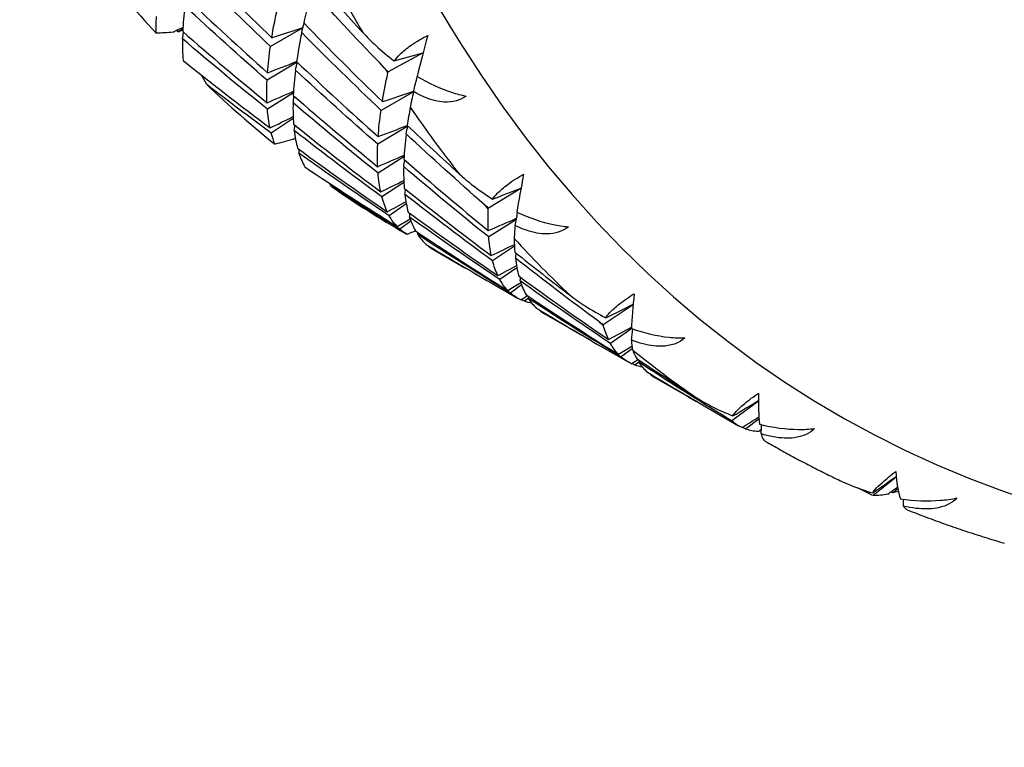
# Model space of a CAD drawing. Units: millimetres. Extents: x 75 to 778, y 133 to 588.
# Drawn here: x 602 to 608, y 266 to 270 of the extents above; entities that cross this region are included whole.
import ezdxf

# ---------------------------------------------------------------- set-up
doc = ezdxf.new("R2010")
doc.units = ezdxf.units.MM
doc.header["$LTSCALE"] = 0.5

msp = doc.modelspace()

# ---------------------------------------------------------------- linework, layer by layer
for p, q in [((603.9243, 269.6864), (603.7535, 269.589)), ((603.2408, 269.664), (603.2561, 269.6736)), ((603.292, 269.682), (603.2672, 269.6663)), ((604.5579, 269.555), (604.3741, 269.4561)), ((603.8946, 269.5064), (603.736, 269.4109)), ((603.8748, 269.3455), (603.7378, 269.2586)), ((604.5071, 269.35), (604.3363, 269.2526)), ((603.8738, 269.2099), (603.7583, 269.1327)), ((604.4774, 269.17), (604.3188, 269.0744)), ((603.8755, 269.1007), (603.8847, 269.1071)), ((604.4575, 269.0091), (604.3205, 268.9221)), ((604.4566, 268.8734), (604.3411, 268.7963)), ((605.0734, 268.8415), (604.9019, 268.7382)), ((604.4693, 268.7604), (604.3797, 268.6975)), ((604.4941, 268.6693), (604.4358, 268.6264)), ((605.0491, 268.6782), (604.9033, 268.5856)), ((604.4618, 268.6062), (604.472, 268.6003)), ((604.61, 268.5206), (604.7779, 268.4237)), ((605.0394, 268.5369), (604.9238, 268.4598)), ((605.0521, 268.4239), (604.9625, 268.3611)), ((604.916, 268.344), (605.0547, 268.2639)), ((605.0769, 268.3328), (605.0186, 268.29)), ((605.1123, 268.2631), (605.0914, 268.247)), ((605.1928, 268.1842), (605.3607, 268.0872)), ((605.6639, 268.2283), (605.507, 268.1236)), ((605.6571, 268.103), (605.5453, 268.0246)), ((605.4987, 268.0075), (605.6375, 267.9274)), ((605.6601, 267.9967), (605.6013, 267.9535)), ((605.6951, 267.9266), (605.6742, 267.9105)), ((605.7756, 267.8477), (605.9435, 267.7508)), ((606.3246, 267.7203), (606.1845, 267.6173)), ((606.0815, 267.6711), (606.2203, 267.5909)), ((606.3277, 267.6285), (606.2569, 267.5741)), ((606.3583, 267.5112), (606.3622, 267.509)), ((607.0504, 267.3211), (606.9289, 267.2234)), ((607.0592, 267.2599), (607.0326, 267.2376))]:
    msp.add_line(p, q)
for centre, major_axis, start_param, end_param in [((614.7081, 281.4544), (-7.9688, -13.8023), 2.166129, 7.258649), ((614.4872, 281.5819), (-8.125, -14.0729), 5.923556, 5.967372), ((612.5868, 282.6791), (-8.125, -14.0729), 6.05498, 6.105228), ((614.4872, 281.5819), (-8.125, -14.0729), 5.988632, 5.992056), ((612.5868, 282.6791), (-8.125, -14.0729), 6.144739, 6.194988), ((614.4872, 281.5819), (-8.125, -14.0729), 6.013316, 6.057132), ((612.5868, 282.6791), (-8.125, -14.0729), 6.234499, 6.283185), ((614.4872, 281.5819), (-8.125, -14.0729), 6.078392, 6.081816), ((614.4872, 281.5819), (-8.125, -14.0729), 6.103076, 6.146891), ((614.4872, 281.5819), (-8.125, -14.0729), 6.168152, 6.171575), ((614.4872, 281.5819), (-8.125, -14.0729), 6.192836, 6.236651), ((614.4872, 281.5819), (-8.125, -14.0729), 6.257912, 6.261335), ((614.4872, 281.5819), (-8.125, -14.0729), 6.282595, 6.283185)]:
    msp.add_ellipse(centre, major_axis=major_axis, ratio=0.57735, start_param=start_param, end_param=end_param)
for points in [[(603.3462, 270.0491), (603.4823, 269.9087), (603.6205, 269.7706), (603.7606, 269.635)], [(603.7535, 269.589), (603.6122, 269.7232), (603.4729, 269.8598), (603.3355, 269.9987)], [(603.9868, 269.9404), (604.0705, 269.8467), (604.1551, 269.7538), (604.2405, 269.662)], [(603.3088, 269.8458), (603.4501, 269.7117), (603.5933, 269.58), (603.7384, 269.4508)], [(603.9712, 269.8843), (603.9551, 269.8248), (603.9411, 269.7675), (603.929, 269.7127)], [(604.3533, 269.477), (604.2241, 269.6106), (604.0968, 269.7464), (603.9712, 269.8843)], [(603.3028, 269.8013), (603.2971, 269.7543), (603.2932, 269.7097), (603.2912, 269.6676)], [(603.736, 269.4109), (603.5897, 269.5385), (603.4453, 269.6687), (603.3028, 269.8013)], [(603.7606, 269.635), (603.7687, 269.685), (603.7788, 269.7375), (603.7909, 269.7924)], [(603.1519, 269.6588), (603.1513, 269.687), (603.1517, 269.7165), (603.1532, 269.7473)], [(603.2561, 269.6736), (603.2682, 269.6789), (603.2803, 269.6843), (603.2924, 269.6896)], [(603.7606, 269.635), (603.8153, 269.6526), (603.8701, 269.6707), (603.925, 269.6894)], [(603.9183, 269.6623), (603.9223, 269.6785), (603.9264, 269.6948), (603.9305, 269.7111)], [(603.929, 269.7127), (604.0651, 269.5722), (604.2033, 269.4341), (604.3433, 269.2985)], [(603.2408, 269.664), (603.2109, 269.6615), (603.1813, 269.6598), (603.1519, 269.6588)], [(603.2672, 269.6663), (603.2654, 269.6696), (603.2637, 269.6729), (603.262, 269.6762)], [(603.2728, 269.6668), (603.2709, 269.6666), (603.269, 269.6664), (603.2672, 269.6663)], [(603.2916, 269.6752), (603.2853, 269.6724), (603.279, 269.6696), (603.2728, 269.6668)], [(603.2899, 269.6292), (603.292, 269.6406), (603.2941, 269.6519), (603.2962, 269.6633)], [(603.2912, 269.6676), (603.4375, 269.54), (603.5856, 269.4148), (603.7356, 269.2923)], [(603.9183, 269.6623), (603.9074, 269.6089), (603.8985, 269.5579), (603.8916, 269.5093)], [(604.3363, 269.2526), (604.195, 269.3867), (604.0557, 269.5233), (603.9183, 269.6623)], [(604.5825, 269.6467), (604.5617, 269.5702), (604.5422, 269.4958), (604.5265, 269.4315)], [(603.2899, 269.6292), (603.2891, 269.5887), (603.2902, 269.5507), (603.293, 269.5153)], [(603.7378, 269.2586), (603.5867, 269.3795), (603.4374, 269.5031), (603.2899, 269.6292)], [(603.7384, 269.4508), (603.7415, 269.4944), (603.7465, 269.5405), (603.7535, 269.589)], [(604.4053, 269.513), (604.4561, 269.5266), (604.507, 269.5408), (604.558, 269.5555)], [(603.293, 269.5153), (603.4441, 269.3943), (603.5971, 269.2759), (603.7518, 269.1601)], [(603.7384, 269.4508), (603.7894, 269.4699), (603.8405, 269.4896), (603.8916, 269.5096)], [(603.8856, 269.4648), (603.8886, 269.4787), (603.8916, 269.4925), (603.8947, 269.5064)], [(603.8916, 269.5093), (604.0328, 269.3752), (604.176, 269.2435), (604.3211, 269.1143)], [(603.4183, 269.3882), (603.4092, 269.4046), (603.4001, 269.421), (603.391, 269.4374)], [(603.8856, 269.4648), (603.8798, 269.4178), (603.876, 269.3732), (603.874, 269.3312)], [(604.3188, 269.0744), (604.1725, 269.2021), (604.0281, 269.3322), (603.8856, 269.4648)], [(604.3433, 269.2985), (604.3511, 269.346), (604.3606, 269.3958), (604.3719, 269.4477)], [(604.3741, 269.4561), (604.3671, 269.463), (604.3601, 269.4699), (604.3533, 269.477)], [(604.3719, 269.4477), (604.3725, 269.4504), (604.3732, 269.4532), (604.3741, 269.4561)], [(604.5076, 269.3519), (604.5141, 269.3783), (604.5208, 269.4046), (604.5274, 269.4309)], [(603.7583, 269.1327), (603.644, 269.2165), (603.5307, 269.3017), (603.4183, 269.3882)], [(603.7356, 269.2923), (603.7339, 269.3293), (603.734, 269.3688), (603.736, 269.4109)], [(603.7356, 269.2923), (603.7821, 269.3122), (603.8286, 269.3325), (603.8752, 269.3532)], [(603.8727, 269.2927), (603.8748, 269.3041), (603.8769, 269.3155), (603.879, 269.3268)], [(603.874, 269.3312), (604.0203, 269.2035), (604.1684, 269.0784), (604.3184, 268.9558)], [(604.3433, 269.2985), (604.3981, 269.3161), (604.4529, 269.3343), (604.5078, 269.353)], [(603.8727, 269.2927), (603.8719, 269.2522), (603.8729, 269.2143), (603.8758, 269.1789)], [(604.3205, 268.9221), (604.1694, 269.0431), (604.0201, 269.1666), (603.8727, 269.2927)], [(603.7518, 269.1601), (603.7453, 269.1903), (603.7406, 269.2232), (603.7378, 269.2586)], [(603.7518, 269.1601), (603.7923, 269.1796), (603.8328, 269.1994), (603.8734, 269.2194)], [(604.3211, 269.1143), (604.3243, 269.1579), (604.3293, 269.204), (604.3363, 269.2526)], [(604.4901, 269.269), (604.484, 269.236), (604.4788, 269.2039), (604.4743, 269.1729)], [(603.8758, 269.1789), (604.0269, 269.0579), (604.1798, 268.9394), (604.3345, 268.8236)], [(603.879, 269.1466), (603.8803, 269.1555), (603.8817, 269.1643), (603.883, 269.1731)], [(604.3211, 269.1143), (604.3722, 269.1335), (604.4232, 269.1531), (604.4744, 269.1732)], [(604.4684, 269.1284), (604.4714, 269.1422), (604.4744, 269.1561), (604.4774, 269.1699)], [(604.4743, 269.1729), (604.5647, 269.0871), (604.6559, 269.0023), (604.7478, 268.9185)], [(603.7777, 269.0741), (603.7703, 269.0922), (603.7638, 269.1118), (603.7583, 269.1327)], [(604.3411, 268.7963), (604.1853, 268.9104), (604.0312, 269.0272), (603.879, 269.1466)], [(603.879, 269.1466), (603.883, 269.1128), (603.8888, 269.0816), (603.8963, 269.053)], [(604.4684, 269.1284), (604.4626, 269.0813), (604.4588, 269.0368), (604.4568, 268.9947)], [(604.8796, 268.7571), (604.7408, 268.8786), (604.6038, 269.0024), (604.4684, 269.1284)], [(603.8755, 269.1007), (603.8427, 269.0911), (603.8101, 269.0823), (603.7777, 269.0741)], [(604.3184, 268.9558), (604.3167, 268.9928), (604.3168, 269.0323), (604.3188, 269.0744)], [(603.8963, 269.053), (604.0521, 268.9389), (604.2097, 268.8273), (604.3689, 268.7184)], [(603.9039, 269.0272), (603.9046, 269.0334), (603.9053, 269.0397), (603.9061, 269.0459)], [(604.3797, 268.6975), (604.2194, 268.8048), (604.0607, 268.9146), (603.9039, 269.0272)], [(603.9039, 269.0272), (603.9125, 269.0002), (603.9229, 268.9759), (603.935, 268.9543)], [(604.3184, 268.9558), (604.3649, 268.9757), (604.4114, 268.996), (604.458, 269.0167)], [(604.4555, 268.9563), (604.4576, 268.9676), (604.4597, 268.979), (604.4618, 268.9903)], [(604.4568, 268.9947), (604.6031, 268.8671), (604.7512, 268.7419), (604.9012, 268.6193)], [(603.935, 268.9543), (604.0953, 268.8471), (604.2573, 268.7426), (604.421, 268.6408)], [(604.3345, 268.8236), (604.3281, 268.8539), (604.3234, 268.8867), (604.3205, 268.9221)], [(604.4555, 268.9563), (604.4547, 268.9158), (604.4557, 268.8778), (604.4586, 268.8424)], [(604.9033, 268.5856), (604.7522, 268.7066), (604.6029, 268.8302), (604.4555, 268.9563)], [(605.0876, 268.9163), (605.0733, 268.8434), (605.061, 268.7741), (605.0524, 268.7161)], [(604.076, 268.8512), (604.072, 268.857), (604.068, 268.8629), (604.064, 268.8688)], [(604.3345, 268.8236), (604.3751, 268.8431), (604.4156, 268.8629), (604.4561, 268.8829)], [(604.4358, 268.6264), (604.315, 268.6999), (604.1951, 268.7748), (604.076, 268.8512)], [(604.4586, 268.8424), (604.6097, 268.7214), (604.7626, 268.603), (604.9173, 268.4872)], [(604.4618, 268.8102), (604.4631, 268.819), (604.4644, 268.8278), (604.4658, 268.8366)], [(604.9238, 268.4598), (604.768, 268.574), (604.614, 268.6908), (604.4618, 268.8102)], [(604.4618, 268.8102), (604.4658, 268.7764), (604.4716, 268.7452), (604.4791, 268.7166)], [(604.9241, 268.7854), (604.9739, 268.8043), (605.0238, 268.8235), (605.0737, 268.8432)], [(604.3689, 268.7184), (604.3579, 268.7417), (604.3486, 268.7677), (604.3411, 268.7963)], [(604.3689, 268.7184), (604.4017, 268.7359), (604.4345, 268.7536), (604.4673, 268.7714)], [(604.9019, 268.7382), (604.8944, 268.7444), (604.8869, 268.7507), (604.8796, 268.7571)], [(604.4791, 268.7166), (604.6349, 268.6024), (604.7925, 268.4909), (604.9517, 268.382)], [(604.4866, 268.6907), (604.4874, 268.697), (604.4881, 268.7032), (604.4888, 268.7094)], [(604.9012, 268.6193), (604.8995, 268.6545), (604.8996, 268.6919), (604.9013, 268.7316)], [(604.9013, 268.7316), (604.9013, 268.7337), (604.9016, 268.7359), (604.9019, 268.7382)], [(605.043, 268.6455), (605.0473, 268.6685), (605.0516, 268.6915), (605.0559, 268.7145)], [(604.421, 268.6408), (604.4055, 268.657), (604.3918, 268.6759), (604.3797, 268.6975)], [(604.421, 268.6408), (604.4439, 268.6542), (604.4668, 268.6677), (604.4898, 268.6813)], [(604.9625, 268.3611), (604.8022, 268.4683), (604.6435, 268.5782), (604.4866, 268.6907)], [(604.4866, 268.6907), (604.4953, 268.6638), (604.5057, 268.6395), (604.5177, 268.6178)], [(604.9012, 268.6193), (604.9508, 268.6406), (605.0005, 268.6623), (605.0503, 268.6845)], [(604.4745, 268.5989), (604.4607, 268.6066), (604.4478, 268.6158), (604.4358, 268.6264)], [(604.5176, 268.6182), (604.5032, 268.6116), (604.4888, 268.6052), (604.4745, 268.5989)], [(604.5177, 268.6178), (604.6781, 268.5106), (604.8401, 268.4061), (605.0037, 268.3043)], [(604.5295, 268.5985), (604.5298, 268.6021), (604.5301, 268.6058), (604.5304, 268.6094)], [(605.0186, 268.29), (604.8539, 268.3901), (604.6908, 268.4929), (604.5295, 268.5985)], [(604.5295, 268.5985), (604.5426, 268.5785), (604.5574, 268.5613), (604.5738, 268.5467)], [(604.5738, 268.5467), (604.6871, 268.4779), (604.8012, 268.4103), (604.916, 268.344)], [(604.9173, 268.4872), (604.9109, 268.5174), (604.9062, 268.5502), (604.9033, 268.5856)], [(604.9173, 268.4872), (604.9578, 268.5067), (604.9984, 268.5264), (605.0389, 268.5465)], [(605.0381, 268.577), (605.0384, 268.5523), (605.0395, 268.5286), (605.0414, 268.5059)], [(604.5896, 268.534), (604.5896, 268.535), (604.5897, 268.5361), (604.5897, 268.5371)], [(604.847, 268.384), (604.7608, 268.4333), (604.675, 268.4833), (604.5896, 268.534)], [(604.5896, 268.534), (604.5962, 268.5292), (604.603, 268.5247), (604.61, 268.5206)], [(605.0414, 268.5059), (605.138, 268.4285), (605.2354, 268.3522), (605.3336, 268.2769)], [(605.0446, 268.4737), (605.0459, 268.4825), (605.0472, 268.4913), (605.0486, 268.5002)], [(604.9517, 268.382), (604.9407, 268.4053), (604.9314, 268.4312), (604.9238, 268.4598)], [(605.4833, 268.1405), (605.3354, 268.2492), (605.1892, 268.3603), (605.0446, 268.4737)], [(605.0446, 268.4737), (605.0485, 268.4399), (605.0543, 268.4087), (605.0619, 268.3801)], [(604.9517, 268.382), (604.9845, 268.3995), (605.0173, 268.4171), (605.0501, 268.435)], [(605.0037, 268.3043), (604.9883, 268.3205), (604.9746, 268.3395), (604.9625, 268.3611)], [(605.0037, 268.3043), (605.0267, 268.3177), (605.0496, 268.3312), (605.0726, 268.3448)], [(605.0619, 268.3801), (605.2177, 268.2659), (605.3752, 268.1544), (605.5345, 268.0455)], [(605.0694, 268.3543), (605.0702, 268.3605), (605.0709, 268.3667), (605.0716, 268.373)], [(605.5453, 268.0246), (605.3849, 268.1318), (605.2263, 268.2417), (605.0694, 268.3543)], [(605.0694, 268.3543), (605.0781, 268.3273), (605.0884, 268.303), (605.1005, 268.2814)], [(605.0727, 268.2546), (605.053, 268.2636), (605.035, 268.2754), (605.0186, 268.29)], [(605.6701, 268.2869), (605.6622, 268.2182), (605.657, 268.1548), (605.6554, 268.1036)], [(605.0727, 268.2546), (605.0842, 268.262), (605.0958, 268.2694), (605.1074, 268.2768)], [(605.0914, 268.247), (605.0859, 268.25), (605.0804, 268.253), (605.0749, 268.2561)], [(605.131, 268.2366), (605.1172, 268.239), (605.104, 268.2425), (605.0914, 268.247)], [(605.1005, 268.2814), (605.2608, 268.1742), (605.4229, 268.0696), (605.5865, 267.9678)], [(605.1122, 268.262), (605.1125, 268.2657), (605.1128, 268.2693), (605.1131, 268.2729)], [(605.6013, 267.9535), (605.4367, 268.0536), (605.2736, 268.1565), (605.1122, 268.262)], [(605.1122, 268.262), (605.1254, 268.2421), (605.1402, 268.2248), (605.1566, 268.2103)], [(605.1566, 268.2103), (605.2699, 268.1414), (605.3839, 268.0738), (605.4987, 268.0075)], [(605.1724, 268.1975), (605.1724, 268.1986), (605.1724, 268.1996), (605.1725, 268.2006)], [(605.4298, 268.0475), (605.3436, 268.0968), (605.2577, 268.1468), (605.1724, 268.1975)], [(605.1724, 268.1975), (605.1789, 268.1927), (605.1857, 268.1882), (605.1928, 268.1842)], [(605.5205, 268.1605), (605.5683, 268.1837), (605.6162, 268.2072), (605.6641, 268.2311)], [(605.507, 268.1236), (605.499, 268.1291), (605.4911, 268.1347), (605.4833, 268.1405)], [(605.5078, 268.1191), (605.5074, 268.1205), (605.5071, 268.122), (605.507, 268.1236)], [(605.5345, 268.0455), (605.524, 268.0676), (605.5151, 268.0922), (605.5078, 268.1191)], [(605.5345, 268.0455), (605.5749, 268.067), (605.6152, 268.0888), (605.6556, 268.1109)], [(605.6551, 268.0428), (605.6575, 268.0623), (605.6598, 268.0818), (605.6622, 268.1013)], [(605.5865, 267.9678), (605.5711, 267.984), (605.5573, 268.003), (605.5453, 268.0246)], [(605.5865, 267.9678), (605.6102, 267.9817), (605.634, 267.9957), (605.6577, 268.0097)], [(605.6622, 267.9897), (605.6685, 267.9737), (605.6756, 267.9587), (605.6833, 267.9449)], [(605.6554, 267.9181), (605.6358, 267.9272), (605.6178, 267.939), (605.6013, 267.9535)], [(605.6554, 267.9181), (605.667, 267.9255), (605.6786, 267.9329), (605.6902, 267.9403)], [(605.6833, 267.9449), (605.7858, 267.8763), (605.8891, 267.8089), (605.993, 267.7425)], [(605.695, 267.9256), (605.6953, 267.9292), (605.6956, 267.9328), (605.6959, 267.9365)], [(606.1594, 267.6321), (606.0031, 267.7274), (605.8483, 267.8253), (605.695, 267.9256)], [(605.695, 267.9256), (605.7081, 267.9056), (605.7229, 267.8883), (605.7394, 267.8738)], [(605.6742, 267.9105), (605.6687, 267.9135), (605.6632, 267.9166), (605.6577, 267.9196)], [(605.7138, 267.9002), (605.7, 267.9026), (605.6868, 267.906), (605.6742, 267.9105)], [(605.7394, 267.8738), (605.8527, 267.8049), (605.9667, 267.7373), (606.0815, 267.6711)], [(605.7551, 267.8611), (605.7552, 267.8621), (605.7552, 267.8631), (605.7553, 267.8642)], [(606.0126, 267.7111), (605.9264, 267.7603), (605.8405, 267.8103), (605.7551, 267.8611)], [(605.7551, 267.8611), (605.7617, 267.8562), (605.7685, 267.8518), (605.7756, 267.8477)], [(606.1897, 267.6433), (606.2347, 267.6697), (606.2797, 267.6965), (606.3246, 267.7235)], [(606.3251, 267.7636), (606.3236, 267.6998), (606.3254, 267.6429), (606.3304, 267.5992)], [(606.1845, 267.6173), (606.176, 267.6221), (606.1677, 267.627), (606.1594, 267.6321)], [(606.1866, 267.6149), (606.1858, 267.6156), (606.1851, 267.6164), (606.1845, 267.6173)], [(606.2382, 267.5817), (606.2196, 267.5903), (606.2023, 267.6013), (606.1866, 267.6149)], [(606.2382, 267.5817), (606.2678, 267.6005), (606.2974, 267.6195), (606.327, 267.6386)], [(606.2569, 267.5741), (606.2515, 267.5771), (606.246, 267.5801), (606.2405, 267.5831)], [(606.3233, 267.5604), (606.2997, 267.5622), (606.2775, 267.5667), (606.2569, 267.5741)], [(606.3233, 267.5604), (606.3289, 267.5643), (606.3345, 267.5682), (606.3401, 267.572)], [(606.3397, 267.5626), (606.3371, 267.5639), (606.3346, 267.5652), (606.332, 267.5664)], [(606.339, 267.5488), (606.3398, 267.5647), (606.3406, 267.5806), (606.3414, 267.5966)], [(606.9264, 267.238), (606.9677, 267.2665), (607.0089, 267.2952), (607.05, 267.3243)], [(607.0476, 267.3506), (607.0523, 267.2923), (607.0608, 267.2425), (607.0722, 267.2066)], [(606.9026, 267.236), (606.8839, 267.2453), (606.8653, 267.2546), (606.8466, 267.264)], [(607.0066, 267.2315), (607.0236, 267.2441), (607.0406, 267.2568), (607.0575, 267.2694)], [(606.9289, 267.2234), (606.92, 267.2275), (606.9113, 267.2317), (606.9026, 267.236)], [(606.9322, 267.2232), (606.931, 267.2231), (606.9299, 267.2232), (606.9289, 267.2234)], [(607.0066, 267.2315), (606.9805, 267.2262), (606.9557, 267.2234), (606.9322, 267.2232)], [(607.0326, 267.2376), (607.0289, 267.2392), (607.0252, 267.2409), (607.0215, 267.2425)], [(607.062, 267.2461), (607.052, 267.2429), (607.0422, 267.2401), (607.0326, 267.2376)], [(607.0892, 267.1674), (607.0888, 267.1798), (607.0884, 267.1921), (607.0881, 267.2045)]]:
    msp.add_open_spline(points, degree=3)
for points, knots in [([(604.2405, 269.662), (604.2625, 269.6383), (604.2853, 269.6157), (604.3398, 269.5653), (604.3722, 269.5381), (604.4053, 269.513)], [0.00000938, 0.00000938, 0.00000938, 0.00000938, 0.01687227, 0.01687227, 0.03968058, 0.03968058, 0.03968058, 0.03968058]), ([(604.4053, 269.513), (604.4134, 269.5235), (604.4234, 269.5348), (604.4529, 269.5637), (604.473, 269.5802), (604.5086, 269.6051), (604.5233, 269.6146), (604.5534, 269.632), (604.5677, 269.6396), (604.5825, 269.6467)], [0.03431407, 0.03431407, 0.03431407, 0.03431407, 0.04830934, 0.04830934, 0.06809028, 0.06809028, 0.07983161, 0.07983161, 0.08990745, 0.08990745, 0.08990745, 0.08990745]), ([(604.5265, 269.4315), (604.588, 269.3953), (604.6496, 269.3669), (604.7336, 269.3396), (604.7594, 269.3327), (604.785, 269.328)], [0.06718258, 0.06718258, 0.06718258, 0.06718258, 0.10884138, 0.10884138, 0.12700338, 0.12700338, 0.12700338, 0.12700338]), ([(604.5076, 269.3519), (604.5038, 269.3353), (604.5004, 269.3201), (604.4959, 269.2987), (604.4944, 269.2914), (604.492, 269.279), (604.4909, 269.2738), (604.4901, 269.269)], [0.07270989, 0.07270989, 0.07270989, 0.07270989, 0.08844732, 0.08844732, 0.09759171, 0.09759171, 0.10532556, 0.10532556, 0.10532556, 0.10532556]), ([(604.785, 269.328), (604.7697, 269.3166), (604.7528, 269.3083), (604.7129, 269.2967), (604.6906, 269.2949), (604.6362, 269.2982), (604.6014, 269.307), (604.5452, 269.331), (604.526, 269.341), (604.5076, 269.3519)], [0, 0, 0, 0, 0.00919832, 0.00919832, 0.01995584, 0.01995584, 0.03579832, 0.03579832, 0.04435969, 0.04435969, 0.04435969, 0.04435969]), ([(604.7478, 268.9185), (604.7715, 268.8969), (604.7959, 268.8764), (604.8543, 268.8313), (604.8889, 268.8073), (604.9241, 268.7854)], [0.00000938, 0.00000938, 0.00000938, 0.00000938, 0.01687227, 0.01687227, 0.03968058, 0.03968058, 0.03968058, 0.03968058]), ([(604.9241, 268.7854), (604.9307, 268.7946), (604.9392, 268.8048), (604.9651, 268.8314), (604.9834, 268.8472), (605.0167, 268.8721), (605.0306, 268.8818), (605.0593, 268.9001), (605.0732, 268.9083), (605.0876, 268.9163)], [0.03431407, 0.03431407, 0.03431407, 0.03431407, 0.04830934, 0.04830934, 0.06809028, 0.06809028, 0.07983161, 0.07983161, 0.08990745, 0.08990745, 0.08990745, 0.08990745]), ([(605.0524, 268.7161), (605.1174, 268.6861), (605.1821, 268.664), (605.2697, 268.6455), (605.2966, 268.6414), (605.3231, 268.6393)], [0.06718258, 0.06718258, 0.06718258, 0.06718258, 0.10884138, 0.10884138, 0.12700338, 0.12700338, 0.12700338, 0.12700338]), ([(605.043, 268.6455), (605.0414, 268.631), (605.0401, 268.6181), (605.0388, 268.6004), (605.0385, 268.5944), (605.0381, 268.5846), (605.0381, 268.5806), (605.0381, 268.577)], [0.07270989, 0.07270989, 0.07270989, 0.07270989, 0.08844732, 0.08844732, 0.09759171, 0.09759171, 0.10532556, 0.10532556, 0.10532556, 0.10532556]), ([(605.3231, 268.6393), (605.3086, 268.6274), (605.2922, 268.6183), (605.2529, 268.6046), (605.2307, 268.6015), (605.1758, 268.6014), (605.1402, 268.6078), (605.0822, 268.6276), (605.0623, 268.636), (605.043, 268.6455)], [0, 0, 0, 0, 0.00919832, 0.00919832, 0.01995584, 0.01995584, 0.03579832, 0.03579832, 0.04435969, 0.04435969, 0.04435969, 0.04435969]), ([(605.5205, 268.1605), (605.5257, 268.1683), (605.5326, 268.1771), (605.555, 268.2011), (605.5715, 268.2161), (605.6023, 268.2406), (605.6154, 268.2504), (605.6428, 268.2694), (605.6561, 268.2782), (605.6701, 268.2869)], [0.03431407, 0.03431407, 0.03431407, 0.03431407, 0.04830934, 0.04830934, 0.06809028, 0.06809028, 0.07983161, 0.07983161, 0.08990745, 0.08990745, 0.08990745, 0.08990745]), ([(605.3336, 268.2769), (605.3589, 268.2575), (605.3849, 268.2394), (605.4468, 268.1997), (605.4834, 268.179), (605.5205, 268.1605)], [0.00000938, 0.00000938, 0.00000938, 0.00000938, 0.01687227, 0.01687227, 0.03968058, 0.03968058, 0.03968058, 0.03968058]), ([(605.6554, 268.1036), (605.7234, 268.08), (605.7908, 268.0644), (605.8816, 268.0546), (605.9093, 268.0532), (605.9367, 268.0539)], [0.06718258, 0.06718258, 0.06718258, 0.06718258, 0.10884138, 0.10884138, 0.12700338, 0.12700338, 0.12700338, 0.12700338]), ([(605.9367, 268.0539), (605.923, 268.0415), (605.9071, 268.0318), (605.8687, 268.0162), (605.8466, 268.0119), (605.7916, 268.0084), (605.7554, 268.0124), (605.6958, 268.0279), (605.6751, 268.0349), (605.6551, 268.0428)], [0, 0, 0, 0, 0.00919832, 0.00919832, 0.01995584, 0.01995584, 0.03579832, 0.03579832, 0.04435969, 0.04435969, 0.04435969, 0.04435969]), ([(605.6551, 268.0428), (605.6556, 268.0308), (605.6564, 268.0202), (605.6581, 268.0064), (605.6589, 268.0019), (605.6605, 267.9948), (605.6613, 267.992), (605.6622, 267.9897)], [0.07270989, 0.07270989, 0.07270989, 0.07270989, 0.08844732, 0.08844732, 0.09759171, 0.09759171, 0.10532556, 0.10532556, 0.10532556, 0.10532556]), ([(605.993, 267.7425), (606.0198, 267.7254), (606.0473, 267.7096), (606.1125, 267.6757), (606.151, 267.6584), (606.1897, 267.6433)], [0.00000938, 0.00000938, 0.00000938, 0.00000938, 0.01687227, 0.01687227, 0.03968058, 0.03968058, 0.03968058, 0.03968058]), ([(606.1897, 267.6433), (606.1935, 267.6495), (606.1991, 267.6569), (606.218, 267.678), (606.2326, 267.6919), (606.2609, 267.7157), (606.2731, 267.7254), (606.2989, 267.745), (606.3117, 267.7542), (606.3251, 267.7636)], [0.03431407, 0.03431407, 0.03431407, 0.03431407, 0.04830934, 0.04830934, 0.06809028, 0.06809028, 0.07983161, 0.07983161, 0.08990745, 0.08990745, 0.08990745, 0.08990745]), ([(606.3304, 267.5992), (606.4012, 267.582), (606.4709, 267.5728), (606.5643, 267.5718), (606.5928, 267.5731), (606.6207, 267.5765)], [0.06718258, 0.06718258, 0.06718258, 0.06718258, 0.10884138, 0.10884138, 0.12700338, 0.12700338, 0.12700338, 0.12700338]), ([(606.6207, 267.5765), (606.6079, 267.5638), (606.5927, 267.5535), (606.5552, 267.5362), (606.5334, 267.5307), (606.4785, 267.524), (606.4419, 267.5257), (606.3809, 267.537), (606.3597, 267.5424), (606.339, 267.5488)], [0, 0, 0, 0, 0.00919832, 0.00919832, 0.01995584, 0.01995584, 0.03579832, 0.03579832, 0.04435969, 0.04435969, 0.04435969, 0.04435969]), ([(606.339, 267.5488), (606.3414, 267.5393), (606.3441, 267.5313), (606.3488, 267.5216), (606.3506, 267.5186), (606.354, 267.5143), (606.3557, 267.5128), (606.3574, 267.5118)], [0.07270989, 0.07270989, 0.07270989, 0.07270989, 0.08844732, 0.08844732, 0.09759171, 0.09759171, 0.10532556, 0.10532556, 0.10532556, 0.10532556]), ([(606.3622, 267.509), (606.3877, 267.4943), (606.4134, 267.4797), (606.465, 267.451), (606.4909, 267.4369), (606.5429, 267.409), (606.5691, 267.3952), (606.6216, 267.3681), (606.6479, 267.3548), (606.7009, 267.3285), (606.7275, 267.3156), (606.7541, 267.3028)], [5.67842876, 5.67842876, 5.67842876, 5.67842876, 5.68751759, 5.68751759, 5.69660642, 5.69660642, 5.70569525, 5.70569525, 5.71478408, 5.71478408, 5.72387292, 5.72387292, 5.72387292, 5.72387292]), ([(606.7541, 267.3028), (606.7716, 267.2945), (606.7891, 267.2867), (606.846, 267.2633), (606.8861, 267.2495), (606.9264, 267.238)], [0.00659901, 0.00659901, 0.00659901, 0.00659901, 0.01687227, 0.01687227, 0.03968058, 0.03968058, 0.03968058, 0.03968058]), ([(606.9264, 267.238), (606.9289, 267.2425), (606.933, 267.2483), (606.9486, 267.2662), (606.9614, 267.2788), (606.9871, 267.3017), (606.9983, 267.3113), (607.0226, 267.3311), (607.0347, 267.3407), (607.0476, 267.3506)], [0.03431407, 0.03431407, 0.03431407, 0.03431407, 0.04830934, 0.04830934, 0.06809028, 0.06809028, 0.07983161, 0.07983161, 0.08990745, 0.08990745, 0.08990745, 0.08990745]), ([(607.0722, 267.2066), (607.1453, 267.196), (607.2169, 267.1932), (607.3123, 267.2009), (607.3413, 267.2049), (607.3697, 267.2109)], [0.06718258, 0.06718258, 0.06718258, 0.06718258, 0.10884138, 0.10884138, 0.12700338, 0.12700338, 0.12700338, 0.12700338]), ([(607.3697, 267.2109), (607.3578, 267.198), (607.3433, 267.1872), (607.3071, 267.1685), (607.2856, 267.1619), (607.231, 267.1522), (607.1941, 267.1516), (607.1321, 267.1587), (607.1104, 267.1625), (607.0892, 267.1674)], [0, 0, 0, 0, 0.00919832, 0.00919832, 0.01995584, 0.01995584, 0.03579832, 0.03579832, 0.04435969, 0.04435969, 0.04435969, 0.04435969]), ([(607.0892, 267.1674), (607.0934, 267.1605), (607.0979, 267.1553), (607.1045, 267.1504), (607.1065, 267.1492), (607.1085, 267.1484)], [0.07270989, 0.07270989, 0.07270989, 0.07270989, 0.08844732, 0.08844732, 0.09513834, 0.09513834, 0.09513834, 0.09513834]), ([(607.1085, 267.1484), (607.1419, 267.1352), (607.1754, 267.1223), (607.2427, 267.0971), (607.2765, 267.0848), (607.3444, 267.0608), (607.3785, 267.0491), (607.447, 267.0263), (607.4814, 267.0152), (607.5504, 266.9936), (607.5851, 266.9832), (607.6199, 266.973)], [5.76341592, 5.76341592, 5.76341592, 5.76341592, 5.77439954, 5.77439954, 5.78538317, 5.78538317, 5.7963668, 5.7963668, 5.80735042, 5.80735042, 5.81833405, 5.81833405, 5.81833405, 5.81833405])]:
    msp.add_open_spline(points, degree=3, knots=knots)

doc.saveas('drawing.dxf')
